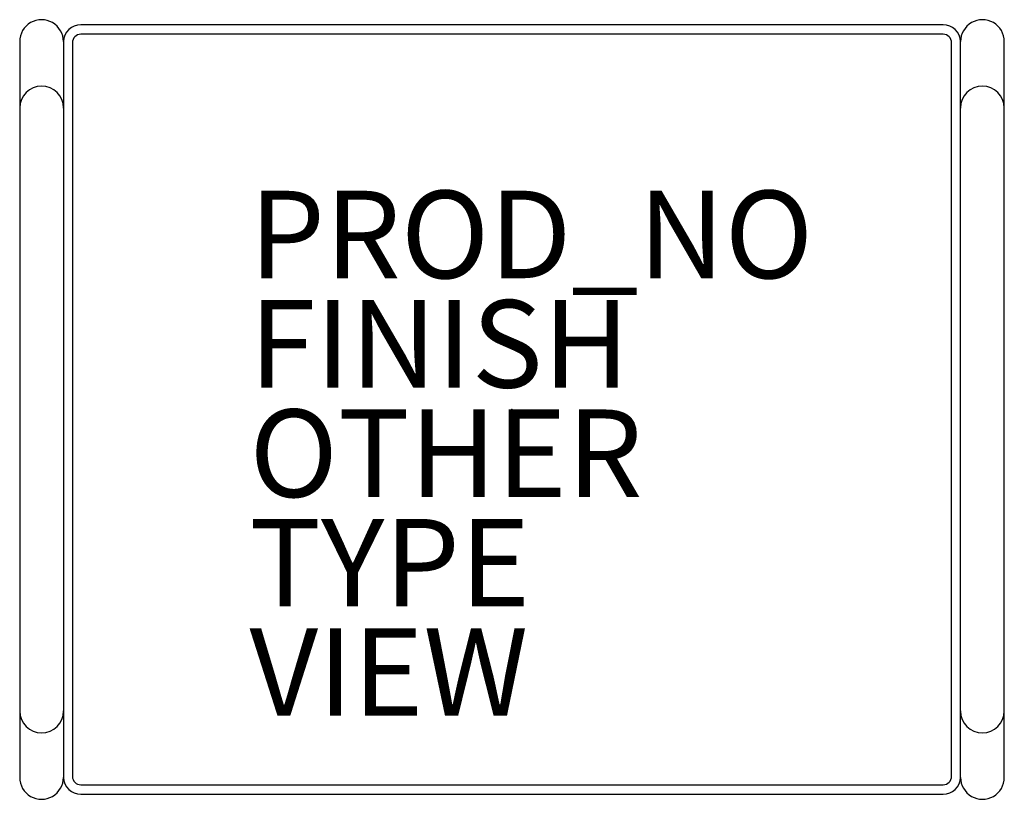
# Model space of a CAD drawing. Units: inches. Extents: x -11.3 to 11.3, y -8.9 to 8.9.
import ezdxf

# ---------------------------------------------------------------- set-up
doc = ezdxf.new("R2010")
doc.units = ezdxf.units.IN
doc.header["$MEASUREMENT"] = 0
doc.header["$PDSIZE"] = 3
for name, color, linetype in [('SEAT', 5, 'Continuous'), ('SEAT-FINISH', 7, 'Continuous'), ('SEAT-OTHER', 7, 'Continuous'), ('SEAT-PROD_NO', 7, 'Continuous'), ('SEAT-TYPE', 7, 'Continuous'), ('SEAT-VIEW', 7, 'Continuous')]:
    doc.layers.add(name, color=color, linetype=linetype)
doc.styles.get("Standard").update_dxf_attribs({"font": 'arial.ttf'})

msp = doc.modelspace()

# ---------------------------------------------------------------- linework, layer by layer
at = {"layer": 'SEAT'}
for p, q in [((9.85, 8.794), (-9.85, 8.794)), ((9.85, 8.576), (-9.85, 8.576)), ((-11.25, 8.408), (-11.25, -8.408)), ((-10.25, 8.408), (-10.25, -8.408)), ((-10.044, 8.382), (-10.044, -8.383)), ((10.044, -8.382), (10.044, 8.382)), ((10.25, -8.408), (10.25, 8.408)), ((11.25, -8.408), (11.25, 8.408)), ((-9.85, -8.576), (9.85, -8.576)), ((-9.85, -8.794), (9.85, -8.794))]:
    msp.add_line(p, q, dxfattribs=at)
for centre, radius, start, end in [((-10.75, 8.408), 0.5, 359.8123, 180), ((-9.85, 8.394), 0.4, 90, 178.1181), ((9.85, 8.394), 0.4, 1.8819, 90), ((10.75, 8.408), 0.5, 360, 180.1877), ((-9.85, 8.382), 0.194, 90, 180), ((9.85, 8.382), 0.194, 0, 90), ((-10.75, 6.889), 0.5, 0, 180), ((10.75, 6.889), 0.5, 0, 180), ((-10.75, -6.889), 0.5, 180, 360), ((10.75, -6.889), 0.5, 180, 0), ((-10.75, -8.408), 0.5, 180, 0.1877), ((-9.85, -8.394), 0.4, 181.8819, 270), ((-9.85, -8.383), 0.194, 180, 270), ((9.85, -8.382), 0.194, 270, 360), ((9.85, -8.394), 0.4, 270, 358.1181), ((10.75, -8.408), 0.5, 179.8123, 360)]:
    msp.add_arc(centre, radius, start, end, dxfattribs=at)
msp.add_point((0, 0), dxfattribs=at)

# ---------------------------------------------------------------- texts
at = {"layer": 'SEAT-FINISH'}
msp.add_attdef('FINISH', (-6, 0.5), '', height=2, dxfattribs=at)
at = {"layer": 'SEAT-OTHER'}
msp.add_attdef('OTHER', (-6, -2), '', height=2, dxfattribs=at)
at = {"layer": 'SEAT-PROD_NO', "flags": 8}
msp.add_attdef('PROD_NO', (-6, 3), '912-59.S', height=2, dxfattribs=at)
at = {"layer": 'SEAT-TYPE', "flags": 2}
msp.add_attdef('TYPE', (-6, -4.5), 'SEAT', height=2, dxfattribs=at)
at = {"layer": 'SEAT-VIEW', "flags": 2}
msp.add_attdef('VIEW', (-6, -7), 'P', height=2, dxfattribs=at)

doc.saveas('drawing.dxf')
